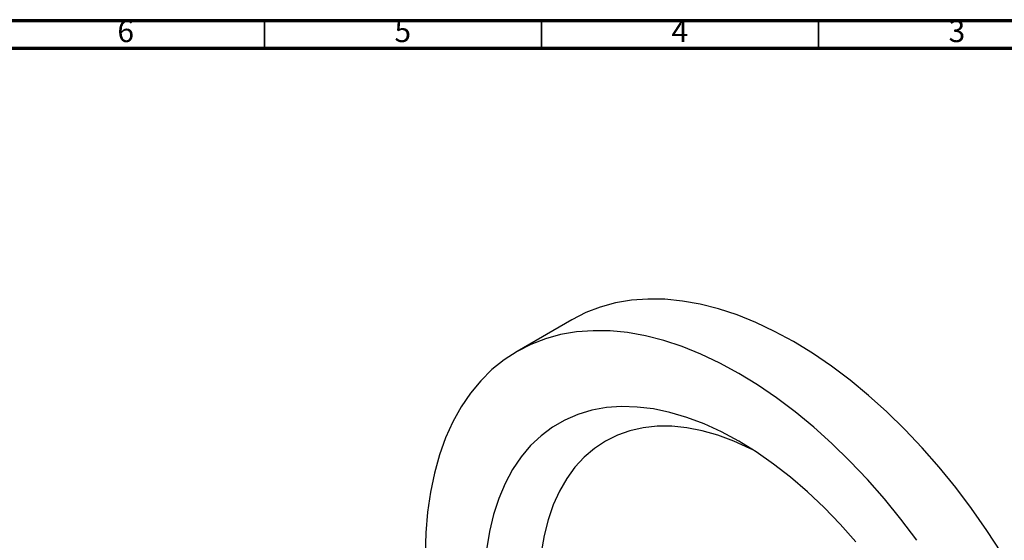
# Model space of a CAD drawing. Units: millimetres. Extents: x 5 to 995, y 5 to 995.
# Drawn here: x 706 to 884, y 901 to 995 of the extents above; entities that cross this region are included whole.
import ezdxf

# ---------------------------------------------------------------- set-up
doc = ezdxf.new("R2010")
doc.units = ezdxf.units.MM
doc.styles.add('SLDTEXTSTYLE0', font='TXT', dxfattribs={"width": 0.75})

msp = doc.modelspace()

# ---------------------------------------------------------------- linework, layer by layer
at = {"color": 5, "linetype": 'Continuous', "lineweight": 70}
for p, q in [((5, 995), (995, 995)), ((10, 990), (990, 990))]:
    msp.add_line(p, q, dxfattribs=at)
at = {"color": 5, "linetype": 'Continuous', "lineweight": 35}
for p, q in [((750, 990), (750, 995)), ((800, 990), (800, 995)), ((850, 990), (850, 995))]:
    msp.add_line(p, q, dxfattribs=at)
at = {"color": 7, "linetype": 'Continuous', "lineweight": 25}
msp.add_line((805.49, 941.03), (795.59, 935.31), dxfattribs=at)
at = {"color": 7, "linetype": 'Continuous', "lineweight": 25, "flags": 128}
for points in [[(883, 898.99), (880.37, 903.03), (877.62, 906.96), (874.75, 910.75), (871.77, 914.41), (868.7, 917.91), (865.54, 921.24), (862.31, 924.4), (859.02, 927.36), (855.68, 930.11), (852.3, 932.66), (848.9, 934.98), (845.48, 937.07), (842.07, 938.92), (838.67, 940.53), (835.29, 941.89), (831.95, 942.99), (828.65, 943.83), (825.42, 944.4), (822.27, 944.72), (819.2, 944.76), (816.22, 944.54), (813.35, 944.06), (810.6, 943.31), (807.97, 942.3), (805.49, 941.03)], [(867.72, 901.24), (864.85, 905.04), (861.87, 908.7), (858.8, 912.2), (855.64, 915.53), (852.41, 918.68), (849.12, 921.64), (845.78, 924.4), (842.4, 926.94), (839, 929.26), (835.58, 931.35), (832.17, 933.21), (828.77, 934.81), (825.39, 936.17), (822.05, 937.27), (818.76, 938.11), (815.53, 938.69), (812.37, 939), (809.3, 939.05), (806.32, 938.83), (803.45, 938.34), (800.7, 937.59), (798.07, 936.58), (795.58, 935.31), (793.24, 933.79), (791.05, 932.02), (789.03, 930.01), (787.17, 927.77), (785.5, 925.3), (784, 922.62), (782.69, 919.73), (781.58, 916.64), (780.66, 913.37), (779.94, 909.93), (779.43, 906.32), (779.12, 902.57), (779.02, 898.69)], [(856.73, 900.95), (853.9, 904.14), (850.98, 907.16), (847.98, 909.98), (844.94, 912.6), (841.84, 915), (838.72, 917.17), (835.58, 919.11), (832.45, 920.79), (829.33, 922.22), (826.23, 923.39), (823.18, 924.3), (820.19, 924.93), (817.27, 925.28), (814.44, 925.36), (811.7, 925.17), (809.08, 924.69), (806.58, 923.95), (804.21, 922.93), (801.99, 921.65), (799.93, 920.11), (798.03, 918.32), (796.31, 916.28), (794.78, 914.01), (793.43, 911.51), (792.28, 908.81), (791.33, 905.9), (790.58, 902.81), (790.05, 899.54)], [(838.14, 917.55), (837.61, 917.82), (834.7, 919.14), (831.82, 920.2), (828.98, 921), (826.2, 921.54), (823.5, 921.8), (820.88, 921.8), (818.36, 921.53), (815.96, 920.99), (813.68, 920.18), (811.53, 919.12), (809.54, 917.8), (807.7, 916.22), (806.03, 914.41), (804.54, 912.37), (803.23, 910.1), (802.11, 907.62), (801.18, 904.95), (800.46, 902.09), (799.94, 899.06), (799.63, 895.88), (799.52, 892.56)]]:
    msp.add_lwpolyline(points, dxfattribs=at)

# ---------------------------------------------------------------- texts
at = {"color": 7, "linetype": 'Continuous', "lineweight": 0, "char_height": 3.97, "attachment_point": 2, "style": 'SLDTEXTSTYLE0'}
for s, insert in [('6', (724.96, 995.06)), ('5', (774.96, 995.06)), ('4', (824.96, 995.06)), ('3', (874.96, 995.06))]:
    msp.add_mtext(s, dxfattribs=dict(at, insert=insert))

doc.saveas('drawing.dxf')
